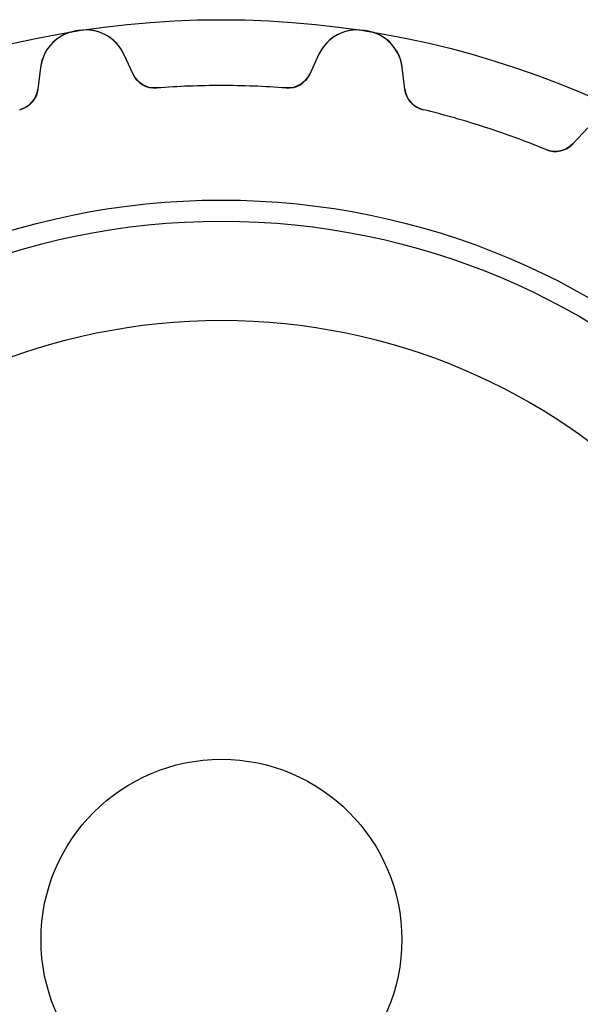
# Model space of a CAD drawing. Units: millimetres. Extents: x -15.3 to 15.3, y -15.3 to 15.3.
# Drawn here: x -3.4 to 6, y -1.1 to 15.3 of the extents above; entities that cross this region are included whole.
import ezdxf

# ---------------------------------------------------------------- set-up
doc = ezdxf.new("R2010")
doc.units = ezdxf.units.MM
doc.layers.add('Body027', color=7, linetype='CONTINUOUS')
doc.layers.add('Easydrive', color=7, linetype='CONTINUOUS')

msp = doc.modelspace()

# ---------------------------------------------------------------- linework, layer by layer
at = {"layer": 'Body027'}
for radius in [15.3, 15.3, 15.3, 15.3, 15.3, 15.3, 15.3, 15.3, 12.3, 12.3, 12.3, 12.3, 12.3, 12.3, 12.3, 12.3, 10.3, 10.3, 10.3, 10.3, 10.3, 10.3, 10.3, 10.3]:
    msp.add_circle((0, 0), radius, dxfattribs=at)
at = {"layer": 'Easydrive'}
for p, q in [((-2.42322, 15.112, -17), (-2.42322, 15.112, -3.3256)), ((-2.42322, 15.112, -17), (-2.42322, 15.112, -3.3256)), ((-2.42322, 15.112, 3.3256), (-2.42322, 15.112, 17)), ((-2.42322, 15.112, 3.3256), (-2.42322, 15.112, 17)), ((-2.36523, 15.1211, -17), (-2.36523, 15.1211, -3.3256)), ((-2.36523, 15.1211, -17), (-2.36523, 15.1211, -3.3256)), ((-2.36523, 15.1211, 3.3256), (-2.36523, 15.1211, 17)), ((-2.36523, 15.1211, 3.3256), (-2.36523, 15.1211, 17)), ((2.36523, 15.1211, -17), (2.36523, 15.1211, -3.3256)), ((2.36523, 15.1211, -17), (2.36523, 15.1211, -3.3256)), ((2.36523, 15.1211, 3.3256), (2.36523, 15.1211, 17)), ((2.36523, 15.1211, 3.3256), (2.36523, 15.1211, 17)), ((2.42322, 15.112, -17), (2.42322, 15.112, -3.3256)), ((2.42322, 15.112, -17), (2.42322, 15.112, -3.3256)), ((2.42322, 15.112, 3.3256), (2.42322, 15.112, 17)), ((2.42322, 15.112, 3.3256), (2.42322, 15.112, 17)), ((-1.46813, 14.394, -17), (-1.62263, 14.7254, -17)), ((-1.46813, 14.394, -17), (-1.62263, 14.7254, -17)), ((-1.62263, 14.7254, -17), (-1.62263, 14.7254, -3.26703)), ((-1.62263, 14.7254, -17), (-1.62263, 14.7254, -3.26703)), ((-1.46813, 14.394, 17), (-1.62263, 14.7254, 17)), ((-1.62263, 14.7254, 3.26703), (-1.62263, 14.7254, 17)), ((-1.46813, 14.394, 17), (-1.62263, 14.7254, 17)), ((-1.62263, 14.7254, 3.26703), (-1.62263, 14.7254, 17)), ((1.62263, 14.7254, -17), (1.46813, 14.394, -17)), ((1.62263, 14.7254, -17), (1.46813, 14.394, -17)), ((1.62263, 14.7254, 17), (1.46813, 14.394, 17)), ((1.62263, 14.7254, 17), (1.46813, 14.394, 17)), ((1.62263, 14.7254, -17), (1.62263, 14.7254, -3.26703)), ((1.62263, 14.7254, -17), (1.62263, 14.7254, -3.26703)), ((1.62263, 14.7254, 3.26703), (1.62263, 14.7254, 17)), ((1.62263, 14.7254, 3.26703), (1.62263, 14.7254, 17)), ((-3.00717, 14.5061, -17), (-3.05173, 14.1432, -17)), ((-3.00717, 14.5061, -17), (-3.05173, 14.1432, -17)), ((-3.00717, 14.5061, 17), (-3.05173, 14.1432, 17)), ((-3.00717, 14.5061, 17), (-3.05173, 14.1432, 17)), ((-3.00717, 14.5061, -17), (-3.00717, 14.5061, -3.26703)), ((-3.00717, 14.5061, -17), (-3.00717, 14.5061, -3.26703)), ((-3.00717, 14.5061, 3.26703), (-3.00717, 14.5061, 17)), ((-3.00717, 14.5061, 3.26703), (-3.00717, 14.5061, 17)), ((3.05173, 14.1432, -17), (3.00717, 14.5061, -17)), ((3.00717, 14.5061, -17), (3.00717, 14.5061, -3.26703)), ((3.05173, 14.1432, -17), (3.00717, 14.5061, -17)), ((3.00717, 14.5061, -17), (3.00717, 14.5061, -3.26703)), ((3.05173, 14.1432, 17), (3.00717, 14.5061, 17)), ((3.00717, 14.5061, 3.26703), (3.00717, 14.5061, 17)), ((3.00717, 14.5061, 3.26703), (3.00717, 14.5061, 17)), ((3.05173, 14.1432, 17), (3.00717, 14.5061, 17)), ((-1.46813, 14.394, -17), (-1.46813, 14.394, -3.22574)), ((-1.46813, 14.394, -17), (-1.46813, 14.394, -3.22574)), ((-1.46813, 14.394, 3.22574), (-1.46813, 14.394, 17)), ((-1.46813, 14.394, 3.22574), (-1.46813, 14.394, 17)), ((1.46813, 14.394, -17), (1.46813, 14.394, -3.22574)), ((1.46813, 14.394, -17), (1.46813, 14.394, -3.22574)), ((1.46813, 14.394, 3.22574), (1.46813, 14.394, 17)), ((1.46813, 14.394, 3.22574), (1.46813, 14.394, 17)), ((-3.05173, 14.1432, -17), (-3.05173, 14.1432, -3.22574)), ((-3.05173, 14.1432, -17), (-3.05173, 14.1432, -3.22574)), ((-3.05173, 14.1432, 3.22574), (-3.05173, 14.1432, 17)), ((-3.05173, 14.1432, 3.22574), (-3.05173, 14.1432, 17)), ((-1.07533, 14.1642, -17), (-1.07533, 14.1642, -3.19425)), ((-1.07533, 14.1642, -17), (-1.07533, 14.1642, -3.19425)), ((-1.07533, 14.1642, 3.19425), (-1.07533, 14.1642, 17)), ((-1.07533, 14.1642, 3.19425), (-1.07533, 14.1642, 17)), ((1.07533, 14.1642, -17), (1.07533, 14.1642, -3.19425)), ((1.07533, 14.1642, -17), (1.07533, 14.1642, -3.19425)), ((1.07533, 14.1642, 3.19425), (1.07533, 14.1642, 17)), ((1.07533, 14.1642, 3.19425), (1.07533, 14.1642, 17)), ((3.05173, 14.1432, -17), (3.05173, 14.1432, -3.22574)), ((3.05173, 14.1432, -17), (3.05173, 14.1432, -3.22574)), ((3.05173, 14.1432, 3.22574), (3.05173, 14.1432, 17)), ((3.05173, 14.1432, 3.22574), (3.05173, 14.1432, 17)), ((-3.35429, 13.8033, -17), (-3.35429, 13.8033, -3.19425)), ((-3.35429, 13.8033, -17), (-3.35429, 13.8033, -3.19425)), ((-3.35429, 13.8033, 3.19425), (-3.35429, 13.8033, 17)), ((-3.35429, 13.8033, 3.19425), (-3.35429, 13.8033, 17)), ((3.35429, 13.8033, -17), (3.35429, 13.8033, -3.19425)), ((3.35429, 13.8033, -17), (3.35429, 13.8033, -3.19425)), ((3.35429, 13.8033, 3.19425), (3.35429, 13.8033, 17)), ((3.35429, 13.8033, 3.19425), (3.35429, 13.8033, 17)), ((6.0936, 13.5032, -17), (5.84428, 13.2359, -17)), ((6.0936, 13.5032, -17), (5.84428, 13.2359, -17)), ((6.0936, 13.5032, 17), (5.84428, 13.2359, 17)), ((6.0936, 13.5032, 17), (5.84428, 13.2359, 17)), ((5.39969, 13.1387, -17), (5.39969, 13.1387, -3.19425)), ((5.39969, 13.1387, -17), (5.39969, 13.1387, -3.19425)), ((5.39969, 13.1387, 3.19425), (5.39969, 13.1387, 17)), ((5.39969, 13.1387, 3.19425), (5.39969, 13.1387, 17)), ((5.84428, 13.2359, -17), (5.84428, 13.2359, -3.22574)), ((5.84428, 13.2359, -17), (5.84428, 13.2359, -3.22574)), ((5.84428, 13.2359, 3.22574), (5.84428, 13.2359, 17)), ((5.84428, 13.2359, 3.22574), (5.84428, 13.2359, 17)), ((3, 0, -17), (3, 0, 17)), ((3, 0, -17), (3, 0, 17))]:
    msp.add_line(p, q, dxfattribs=at)
for radius in [11.95, 11.95, 11.95, 11.95, 10.3, 10.3, 10.3, 10.3, 3, 3, 3, 3]:
    msp.add_circle((0, 0), radius, dxfattribs=at)
for centre, radius, start, end in [((-2.31239, 14.4208, -17), 0.7, 99.1098, 173.001), ((-2.31239, 14.4208, -17), 0.7, 99.1098, 173.001), ((-2.31239, 14.4208, 17), 0.7, 99.1098, 173.001), ((-2.31239, 14.4208, 17), 0.7, 99.1098, 173.001), ((0, 0, -17), 15.305, 99, 99.1099), ((0, 0, -17), 15.305, 99, 99.1099), ((0, 0, -3.3256), 15.305, 99, 99.1099), ((0, 0, -3.3256), 15.305, 99, 99.1099), ((0, 0, 17), 15.305, 99, 99.1099), ((0, 0, 17), 15.305, 99, 99.1099), ((0, 0, 3.3256), 15.305, 99, 99.1099), ((0, 0, 3.3256), 15.305, 99, 99.1099), ((0, 0, -17), 15.305, 98.8901, 99), ((0, 0, -17), 15.305, 98.8901, 99), ((0, 0, -3.3256), 15.305, 98.8901, 99), ((0, 0, -3.3256), 15.305, 98.8901, 99), ((0, 0, 17), 15.305, 98.8901, 99), ((0, 0, 17), 15.305, 98.8901, 99), ((0, 0, 3.3256), 15.305, 98.8901, 99), ((0, 0, 3.3256), 15.305, 98.8901, 99), ((-2.25705, 14.4295, -17), 0.7, 24.9992, 98.8902), ((-2.25705, 14.4295, -17), 0.7, 24.9992, 98.8902), ((-2.25705, 14.4295, 17), 0.7, 24.9992, 98.8902), ((-2.25705, 14.4295, 17), 0.7, 24.9992, 98.8902), ((2.25705, 14.4295, -17), 0.7, 81.1098, 155.001), ((2.25705, 14.4295, -17), 0.7, 81.1098, 155.001), ((2.25705, 14.4295, 17), 0.7, 81.1098, 155.001), ((2.25705, 14.4295, 17), 0.7, 81.1098, 155.001), ((0, 0, -17), 15.305, 81, 81.1099), ((0, 0, -3.3256), 15.305, 81, 81.1099), ((0, 0, -17), 15.305, 81, 81.1099), ((0, 0, -3.3256), 15.305, 81, 81.1099), ((0, 0, 17), 15.305, 81, 81.1099), ((0, 0, 17), 15.305, 81, 81.1099), ((0, 0, 3.3256), 15.305, 81, 81.1099), ((0, 0, 3.3256), 15.305, 81, 81.1099), ((0, 0, -17), 15.305, 80.8901, 81), ((0, 0, -3.3256), 15.305, 80.8901, 81), ((0, 0, -17), 15.305, 80.8901, 81), ((0, 0, -3.3256), 15.305, 80.8901, 81), ((0, 0, 17), 15.305, 80.8901, 81), ((0, 0, 17), 15.305, 80.8901, 81), ((0, 0, 3.3256), 15.305, 80.8901, 81), ((0, 0, 3.3256), 15.305, 80.8901, 81), ((2.31239, 14.4208, -17), 0.7, 6.99922, 80.8902), ((2.31239, 14.4208, -17), 0.7, 6.99922, 80.8902), ((2.31239, 14.4208, 17), 0.7, 6.99922, 80.8902), ((2.31239, 14.4208, 17), 0.7, 6.99922, 80.8902), ((-1.10561, 14.5631, -17), 0.4, -155, -85.6585), ((-1.10561, 14.5631, -17), 0.4, -155, -85.6585), ((-1.10561, 14.5631, 17), 0.4, -155, -85.6585), ((-1.10561, 14.5631, 17), 0.4, -155, -85.6585), ((1.10561, 14.5631, -17), 0.4, -94.3415, -25), ((1.10561, 14.5631, -17), 0.4, -94.3415, -25), ((1.10561, 14.5631, 17), 0.4, -94.3415, -25), ((1.10561, 14.5631, 17), 0.4, -94.3415, -25), ((-3.44874, 14.192, -17), 0.4, -76.3415, -7), ((-3.44874, 14.192, -17), 0.4, -76.3415, -7), ((-3.44874, 14.192, 17), 0.4, -76.3415, -7), ((-3.44874, 14.192, 17), 0.4, -76.3415, -7), ((0, 0, -17), 14.205, 90, 94.3415), ((0, 0, -17), 14.205, 90, 94.3415), ((0, 0, -3.19425), 14.205, 90, 94.3415), ((0, 0, -3.19425), 14.205, 90, 94.3415), ((0, 0, 17), 14.205, 90, 94.3415), ((0, 0, 17), 14.205, 90, 94.3415), ((0, 0, 3.19425), 14.205, 90, 94.3415), ((0, 0, 3.19425), 14.205, 90, 94.3415), ((0, 0, -17), 14.205, 85.6585, 90), ((0, 0, -17), 14.205, 85.6585, 90), ((0, 0, -3.19425), 14.205, 85.6585, 90), ((0, 0, -3.19425), 14.205, 85.6585, 90), ((0, 0, 17), 14.205, 85.6585, 90), ((0, 0, 17), 14.205, 85.6585, 90), ((0, 0, 3.19425), 14.205, 85.6585, 90), ((0, 0, 3.19425), 14.205, 85.6585, 90), ((3.44874, 14.192, -17), 0.4, -173, -103.659), ((3.44874, 14.192, -17), 0.4, -173, -103.659), ((3.44874, 14.192, 17), 0.4, -173, -103.659), ((3.44874, 14.192, 17), 0.4, -173, -103.659), ((0, 0, -17), 14.205, 72, 76.3415), ((0, 0, -17), 14.205, 72, 76.3415), ((0, 0, -3.19425), 14.205, 72, 76.3415), ((0, 0, -3.19425), 14.205, 72, 76.3415), ((0, 0, 17), 14.205, 72, 76.3415), ((0, 0, 17), 14.205, 72, 76.3415), ((0, 0, 3.19425), 14.205, 72, 76.3415), ((0, 0, 3.19425), 14.205, 72, 76.3415), ((0, 0, -17), 14.205, 67.6585, 72), ((0, 0, -17), 14.205, 67.6585, 72), ((0, 0, -3.19425), 14.205, 67.6585, 72), ((0, 0, -3.19425), 14.205, 67.6585, 72), ((0, 0, 17), 14.205, 67.6585, 72), ((0, 0, 17), 14.205, 67.6585, 72), ((0, 0, 3.19425), 14.205, 67.6585, 72), ((0, 0, 3.19425), 14.205, 67.6585, 72), ((5.55174, 13.5087, -17), 0.4, -112.341, -43), ((5.55174, 13.5087, -17), 0.4, -112.341, -43), ((5.55174, 13.5087, 17), 0.4, -112.341, -43), ((5.55174, 13.5087, 17), 0.4, -112.341, -43)]:
    msp.add_arc(centre, radius, start, end, dxfattribs=at)
for points, knots in [([(-2.42322, 15.112, -3.3256), (-2.58709, 15.0864, -3.32568), (-2.7373, 14.9993, -3.31861), (-2.83885, 14.8821, -3.30715), (-2.9347, 14.7728, -3.29647), (-2.99091, 14.6398, -3.28227), (-3.00717, 14.5061, -3.26703)], [0, 0, 0, 0, 0.517022, 0.517022, 0.517022, 1, 1, 1, 1]), ([(-2.42322, 15.112, -3.3256), (-2.58709, 15.0864, -3.32568), (-2.7373, 14.9993, -3.31861), (-2.83885, 14.8821, -3.30715), (-2.9347, 14.7728, -3.29647), (-2.99091, 14.6398, -3.28227), (-3.00717, 14.5061, -3.26703)], [0, 0, 0, 0, 0.517022, 0.517022, 0.517022, 1, 1, 1, 1]), ([(-2.42322, 15.112, 3.3256), (-2.58709, 15.0864, 3.32568), (-2.7373, 14.9993, 3.31861), (-2.83885, 14.8821, 3.30715), (-2.9347, 14.7728, 3.29647), (-2.99091, 14.6398, 3.28227), (-3.00717, 14.5061, 3.26703)], [0, 0, 0, 0, 0.517022, 0.517022, 0.517022, 1, 1, 1, 1]), ([(-2.42322, 15.112, 3.3256), (-2.58709, 15.0864, 3.32568), (-2.7373, 14.9993, 3.31861), (-2.83885, 14.8821, 3.30715), (-2.9347, 14.7728, 3.29647), (-2.99091, 14.6398, 3.28227), (-3.00717, 14.5061, 3.26703)], [0, 0, 0, 0, 0.517022, 0.517022, 0.517022, 1, 1, 1, 1]), ([(-1.62263, 14.7254, -3.26703), (-1.67932, 14.8473, -3.28224), (-1.77368, 14.9563, -3.29643), (-1.89834, 15.0306, -3.3071), (-2.03123, 15.111, -3.31859), (-2.20124, 15.1475, -3.32568), (-2.36523, 15.1211, -3.3256)], [0, 0, 0, 0, 0.482216, 0.482216, 0.482216, 1, 1, 1, 1]), ([(-1.62263, 14.7254, -3.26703), (-1.67932, 14.8473, -3.28224), (-1.77368, 14.9563, -3.29643), (-1.89834, 15.0306, -3.3071), (-2.03123, 15.111, -3.31859), (-2.20124, 15.1475, -3.32568), (-2.36523, 15.1211, -3.3256)], [0, 0, 0, 0, 0.482216, 0.482216, 0.482216, 1, 1, 1, 1]), ([(-1.62263, 14.7254, 3.26703), (-1.67932, 14.8473, 3.28224), (-1.77368, 14.9563, 3.29643), (-1.89834, 15.0306, 3.3071), (-2.03123, 15.111, 3.31859), (-2.20124, 15.1475, 3.32568), (-2.36523, 15.1211, 3.3256)], [0, 0, 0, 0, 0.482216, 0.482216, 0.482216, 1, 1, 1, 1]), ([(-1.62263, 14.7254, 3.26703), (-1.67932, 14.8473, 3.28224), (-1.77368, 14.9563, 3.29643), (-1.89834, 15.0306, 3.3071), (-2.03123, 15.111, 3.31859), (-2.20124, 15.1475, 3.32568), (-2.36523, 15.1211, 3.3256)], [0, 0, 0, 0, 0.482216, 0.482216, 0.482216, 1, 1, 1, 1]), ([(2.36523, 15.1211, -3.3256), (2.20148, 15.1475, -3.32568), (2.03172, 15.1111, -3.31861), (1.89893, 15.031, -3.30715), (1.77398, 14.9567, -3.29647), (1.67941, 14.8475, -3.28227), (1.62263, 14.7254, -3.26703)], [0, 0, 0, 0, 0.517022, 0.517022, 0.517022, 1, 1, 1, 1]), ([(2.36523, 15.1211, -3.3256), (2.20148, 15.1475, -3.32568), (2.03172, 15.1111, -3.31861), (1.89893, 15.031, -3.30715), (1.77398, 14.9567, -3.29647), (1.67941, 14.8475, -3.28227), (1.62263, 14.7254, -3.26703)], [0, 0, 0, 0, 0.517022, 0.517022, 0.517022, 1, 1, 1, 1]), ([(2.36523, 15.1211, 3.3256), (2.20148, 15.1475, 3.32568), (2.03172, 15.1111, 3.31861), (1.89893, 15.031, 3.30715), (1.77398, 14.9567, 3.29647), (1.67941, 14.8475, 3.28227), (1.62263, 14.7254, 3.26703)], [0, 0, 0, 0, 0.517022, 0.517022, 0.517022, 1, 1, 1, 1]), ([(2.36523, 15.1211, 3.3256), (2.20148, 15.1475, 3.32568), (2.03172, 15.1111, 3.31861), (1.89893, 15.031, 3.30715), (1.77398, 14.9567, 3.29647), (1.67941, 14.8475, 3.28227), (1.62263, 14.7254, 3.26703)], [0, 0, 0, 0, 0.517022, 0.517022, 0.517022, 1, 1, 1, 1]), ([(3.00717, 14.5061, -3.26703), (2.99093, 14.6395, -3.28224), (2.93488, 14.7724, -3.29643), (2.8393, 14.8816, -3.3071), (2.73774, 14.9991, -3.31859), (2.58734, 15.0864, -3.32568), (2.42322, 15.112, -3.3256)], [0, 0, 0, 0, 0.482216, 0.482216, 0.482216, 1, 1, 1, 1]), ([(3.00717, 14.5061, -3.26703), (2.99093, 14.6395, -3.28224), (2.93488, 14.7724, -3.29643), (2.8393, 14.8816, -3.3071), (2.73774, 14.9991, -3.31859), (2.58734, 15.0864, -3.32568), (2.42322, 15.112, -3.3256)], [0, 0, 0, 0, 0.482216, 0.482216, 0.482216, 1, 1, 1, 1]), ([(3.00717, 14.5061, 3.26703), (2.99093, 14.6395, 3.28224), (2.93488, 14.7724, 3.29643), (2.8393, 14.8816, 3.3071), (2.73774, 14.9991, 3.31859), (2.58734, 15.0864, 3.32568), (2.42322, 15.112, 3.3256)], [0, 0, 0, 0, 0.482216, 0.482216, 0.482216, 1, 1, 1, 1]), ([(3.00717, 14.5061, 3.26703), (2.99093, 14.6395, 3.28224), (2.93488, 14.7724, 3.29643), (2.8393, 14.8816, 3.3071), (2.73774, 14.9991, 3.31859), (2.58734, 15.0864, 3.32568), (2.42322, 15.112, 3.3256)], [0, 0, 0, 0, 0.482216, 0.482216, 0.482216, 1, 1, 1, 1])]:
    msp.add_open_spline(points, degree=3, knots=knots, dxfattribs=at)
for points in [[(-1.07533, 14.1642, -3.19425), (-1.24308, 14.1495, -3.19401), (-1.40485, 14.2516, -3.20805), (-1.46813, 14.394, -3.22574)], [(-1.07533, 14.1642, -3.19425), (-1.24308, 14.1495, -3.19401), (-1.40485, 14.2516, -3.20805), (-1.46813, 14.394, -3.22574)], [(-1.07533, 14.1642, 3.19425), (-1.24308, 14.1495, 3.19401), (-1.40485, 14.2516, 3.20805), (-1.46813, 14.394, 3.22574)], [(-1.07533, 14.1642, 3.19425), (-1.24308, 14.1495, 3.19401), (-1.40485, 14.2516, 3.20805), (-1.46813, 14.394, 3.22574)], [(1.46813, 14.394, -3.22574), (1.40481, 14.2516, -3.20804), (1.24308, 14.1495, -3.194), (1.07533, 14.1642, -3.19425)], [(1.46813, 14.394, -3.22574), (1.40481, 14.2516, -3.20804), (1.24308, 14.1495, -3.194), (1.07533, 14.1642, -3.19425)], [(1.46813, 14.394, 3.22574), (1.40481, 14.2516, 3.20804), (1.24308, 14.1495, 3.194), (1.07533, 14.1642, 3.19425)], [(1.46813, 14.394, 3.22574), (1.40481, 14.2516, 3.20804), (1.24308, 14.1495, 3.194), (1.07533, 14.1642, 3.19425)], [(-3.05173, 14.1432, -3.22574), (-3.06792, 13.9882, -3.20804), (-3.1902, 13.8411, -3.194), (-3.35429, 13.8033, -3.19425)], [(-3.05173, 14.1432, -3.22574), (-3.06792, 13.9882, -3.20804), (-3.1902, 13.8411, -3.194), (-3.35429, 13.8033, -3.19425)], [(-3.05173, 14.1432, 3.22574), (-3.06792, 13.9882, 3.20804), (-3.1902, 13.8411, 3.194), (-3.35429, 13.8033, 3.19425)], [(-3.05173, 14.1432, 3.22574), (-3.06792, 13.9882, 3.20804), (-3.1902, 13.8411, 3.194), (-3.35429, 13.8033, 3.19425)], [(3.35429, 13.8033, -3.19425), (3.1902, 13.8411, -3.19401), (3.06789, 13.9882, -3.20805), (3.05173, 14.1432, -3.22574)], [(3.35429, 13.8033, -3.19425), (3.1902, 13.8411, -3.19401), (3.06789, 13.9882, -3.20805), (3.05173, 14.1432, -3.22574)], [(3.35429, 13.8033, 3.19425), (3.1902, 13.8411, 3.19401), (3.06789, 13.9882, 3.20805), (3.05173, 14.1432, 3.22574)], [(3.35429, 13.8033, 3.19425), (3.1902, 13.8411, 3.19401), (3.06789, 13.9882, 3.20805), (3.05173, 14.1432, 3.22574)], [(5.84428, 13.2359, -3.22574), (5.74003, 13.1199, -3.20804), (5.55468, 13.0729, -3.194), (5.39969, 13.1387, -3.19425)], [(5.84428, 13.2359, -3.22574), (5.74003, 13.1199, -3.20804), (5.55468, 13.0729, -3.194), (5.39969, 13.1387, -3.19425)], [(5.84428, 13.2359, 3.22574), (5.74003, 13.1199, 3.20804), (5.55468, 13.0729, 3.194), (5.39969, 13.1387, 3.19425)], [(5.84428, 13.2359, 3.22574), (5.74003, 13.1199, 3.20804), (5.55468, 13.0729, 3.194), (5.39969, 13.1387, 3.19425)]]:
    msp.add_open_spline(points, degree=3, dxfattribs=at)

doc.saveas('drawing.dxf')
